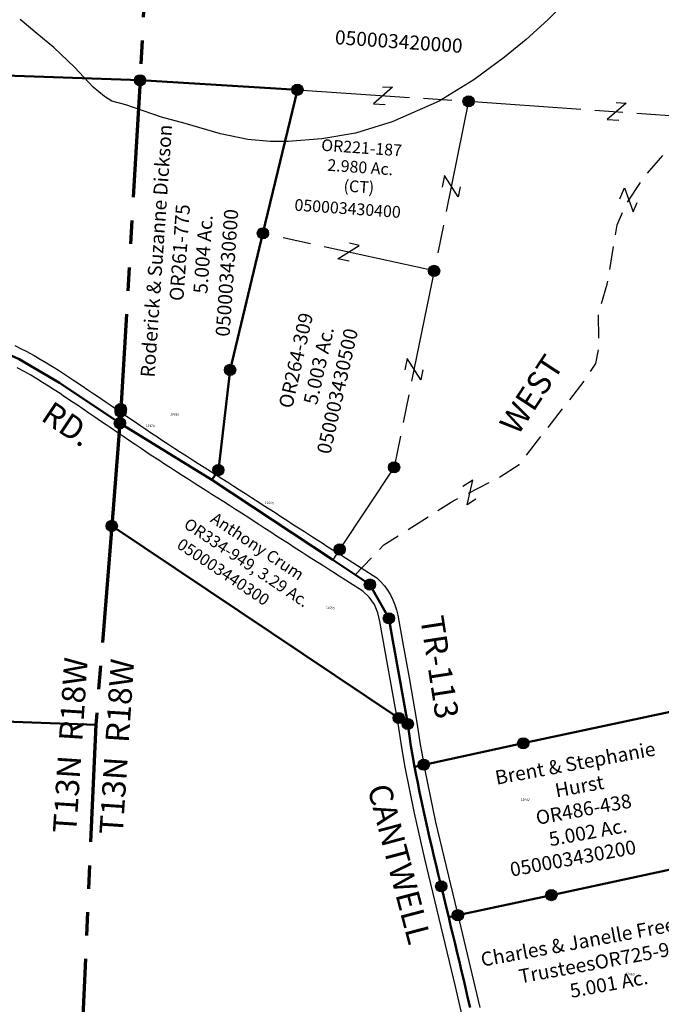
# Model space of a CAD drawing. Units: feet. Extents: x 1933322 to 1969910, y 561824 to 586074.
# Drawn here: x 1941308 to 1942677, y 566066 to 568168 of the extents above; entities that cross this region are included whole.
import ezdxf

# ---------------------------------------------------------------- set-up
doc = ezdxf.new("R2010")
doc.units = ezdxf.units.FT
doc.header["$MEASUREMENT"] = 0
for name, pattern in [('ACAD_ISO08W100', [36, 24, -3, 6, -3]), ('DASHED2', [0.375, 0.25, -0.125]), ('PHANTOM2', [1.25, 0.625, -0.125, 0.125, -0.125, 0.125, -0.125])]:
    doc.linetypes.add(name, pattern=pattern)
doc.layers.add('ADDRESS', color=6, linetype='Continuous', plot=False)
for name, color, linetype in [('MONUMENT IRON PIN', 7, 'Continuous'), ('OWNER', 7, 'Continuous'), ('PARCEL NUMBER', 211, 'Continuous'), ('ROAD', 7, 'Continuous'), ('ROAD NAME and NUMBER', 80, 'Continuous'), ('TIE-IN', 7, 'Continuous'), ('TOWNSHIP and RANGE', 4, 'Continuous'), ('TRACT LINE', 5, 'ACAD_ISO08W100'), ('WATER STREAM & RIVER', 4, 'Continuous')]:
    doc.layers.add(name, color=color, linetype=linetype)
doc.layers.add('MONUMENT IRON PIN HATCH', color=7, linetype='Continuous', true_color=0xffffff)
doc.layers.add('PROPERTY LINE', color=1, linetype='Continuous', lineweight=50)
doc.layers.add('SECTION LINE', color=3, linetype='PHANTOM2', lineweight=70)
doc.styles.add('BOLD', font='romand.shx', dxfattribs={"height": 50})
doc.styles.get("Standard").update_dxf_attribs({"font": 'romans.shx', "height": 40})

msp = doc.modelspace()

# ---------------------------------------------------------------- hatches: boundary and pattern name
at = {"layer": 'MONUMENT IRON PIN HATCH', "ltscale": 10}
h = msp.add_hatch(color=256, dxfattribs=at)
h.dxf.hatch_style = 1
edge = h.paths.add_edge_path()
edge.add_arc((1941564.9, 568038.3), 12, 0, 360)
h = msp.add_hatch(color=256, dxfattribs=at)
h.dxf.hatch_style = 1
edge = h.paths.add_edge_path()
edge.add_arc((1941900.6, 568018.1), 12, 0, 360)
h = msp.add_hatch(color=256, dxfattribs=at)
h.dxf.hatch_style = 1
edge = h.paths.add_edge_path()
edge.add_arc((1942266, 567993.4), 12, 0, 360)
h = msp.add_hatch(color=256, dxfattribs=at)
h.dxf.hatch_style = 1
edge = h.paths.add_edge_path()
edge.add_arc((1941827.1, 567711.7), 12, 0, 360)
h = msp.add_hatch(color=256, dxfattribs=at)
h.dxf.hatch_style = 1
edge = h.paths.add_edge_path()
edge.add_arc((1942192.3, 567631.3), 12, 0, 360)
h = msp.add_hatch(color=256, dxfattribs=at)
h.dxf.hatch_style = 1
edge = h.paths.add_edge_path()
edge.add_arc((1941757, 567420), 12, 0, 360)
h = msp.add_hatch(color=256, dxfattribs=at)
h.dxf.hatch_style = 1
edge = h.paths.add_edge_path()
edge.add_arc((1941523.4, 567331.3), 12, 0, 360)
h = msp.add_hatch(color=256, dxfattribs=at)
h.dxf.hatch_style = 1
edge = h.paths.add_edge_path()
edge.add_arc((1941523.7, 567336.3), 12, 0, 360)
h = msp.add_hatch(color=256, dxfattribs=at)
h.dxf.hatch_style = 1
edge = h.paths.add_edge_path()
edge.add_arc((1941521.9, 567306.4), 12, 0, 360)
h = msp.add_hatch(color=256, dxfattribs=at)
h.dxf.hatch_style = 1
edge = h.paths.add_edge_path()
edge.add_arc((1941731.9, 567206.3), 12, 0, 360)
h = msp.add_hatch(color=256, dxfattribs=at)
h.dxf.hatch_style = 1
edge = h.paths.add_edge_path()
edge.add_arc((1942107, 567212.1), 12, 0, 360)
h = msp.add_hatch(color=256, dxfattribs=at)
h.dxf.hatch_style = 1
edge = h.paths.add_edge_path()
edge.add_arc((1941504.4, 567087.1), 12, 0, 360)
h = msp.add_hatch(color=256, dxfattribs=at)
h.dxf.hatch_style = 1
edge = h.paths.add_edge_path()
edge.add_arc((1941990.8, 567036.7), 12, 0, 360)
h = msp.add_hatch(color=256, dxfattribs=at)
h.dxf.hatch_style = 1
edge = h.paths.add_edge_path()
edge.add_arc((1942055.3, 566961.9), 12, 0, 360)
h = msp.add_hatch(color=256, dxfattribs=at)
h.dxf.hatch_style = 1
edge = h.paths.add_edge_path()
edge.add_arc((1942095.8, 566889.8), 12, 0, 360)
h = msp.add_hatch(color=256, dxfattribs=at)
h.dxf.hatch_style = 1
edge = h.paths.add_edge_path()
edge.add_arc((1942117, 566677), 12, 0, 360)
h = msp.add_hatch(color=256, dxfattribs=at)
h.dxf.hatch_style = 1
edge = h.paths.add_edge_path()
edge.add_arc((1942136.1, 566664.2), 12, 0, 360)
h = msp.add_hatch(color=256, dxfattribs=at)
h.dxf.hatch_style = 1
edge = h.paths.add_edge_path()
edge.add_arc((1942382.6, 566623), 12, 0, 360)
h = msp.add_hatch(color=256, dxfattribs=at)
h.dxf.hatch_style = 1
edge = h.paths.add_edge_path()
edge.add_arc((1942170.2, 566577.3), 12, 0, 360)
h = msp.add_hatch(color=256, dxfattribs=at)
h.dxf.hatch_style = 1
edge = h.paths.add_edge_path()
edge.add_arc((1942207.5, 566317.7), 12, 0, 360)
h = msp.add_hatch(color=256, dxfattribs=at)
h.dxf.hatch_style = 1
edge = h.paths.add_edge_path()
edge.add_arc((1942442.7, 566298.9), 12, 0, 360)
h = msp.add_hatch(color=256, dxfattribs=at)
h.dxf.hatch_style = 1
edge = h.paths.add_edge_path()
edge.add_arc((1942243, 566256), 12, 0, 360)

# ---------------------------------------------------------------- linework, layer by layer
at = {"layer": 'MONUMENT IRON PIN', "ltscale": 10}
for centre in [(1941564.9, 568038.3), (1941900.6, 568018.1), (1942266, 567993.4), (1941827.1, 567711.7), (1942192.3, 567631.3), (1941757, 567420), (1941523.4, 567331.3), (1941523.7, 567336.3), (1941521.9, 567306.4), (1941731.9, 567206.3), (1942107, 567212.1), (1941504.4, 567087.1), (1941990.8, 567036.7), (1942055.3, 566961.9), (1942095.8, 566889.8), (1942117, 566677), (1942136.1, 566664.2), (1942382.6, 566623), (1942170.2, 566577.3), (1942207.5, 566317.7), (1942442.7, 566298.9), (1942243, 566256)]:
    msp.add_circle(centre, 12, dxfattribs=at)
at = {"layer": 'PROPERTY LINE', "ltscale": 0.5}
for p, q in [((1940675.2, 568069.8), (1941564.9, 568038.3)), ((1941564.9, 568038.3), (1941900.6, 568018.1)), ((1941504.4, 567087.1), (1942117, 566677)), ((1942839.7, 566721.3), (1942382.6, 566623)), ((1940155.1, 566711.3), (1941470.4, 566662.1)), ((1942117, 566677), (1942136.1, 566664.2)), ((1942382.6, 566623), (1942170.2, 566577.3)), ((1942170.2, 566577.3), (1942150.7, 566573.1))]:
    msp.add_line(p, q, dxfattribs=at)
at = {"layer": 'PROPERTY LINE', "ltscale": 10}
for p, q in [((1941900.6, 568018.1), (1941827.1, 567711.7)), ((1941827.1, 567711.7), (1941757, 567420)), ((1941757, 567420), (1941731.9, 567206.3)), ((1941731.9, 567206.3), (1941717.7, 567185.1)), ((1942820.3, 566380.1), (1942442.7, 566298.9)), ((1942442.7, 566298.9), (1942243, 566256)), ((1942243, 566256), (1942223.5, 566251.8))]:
    msp.add_line(p, q, dxfattribs=at)
at = {"layer": 'PROPERTY LINE', "ltscale": 0.5, "flags": 128}
for points in [[(1940641.6, 568071), (1940655.4, 568034.5), (1940670.3, 567984.2), (1940677.4, 567934.8), (1940686.7, 567636.4), (1940695.1, 567600.3), (1940712, 567569.8), (1940731.8, 567550.5), (1940757.7, 567536.4), (1940793.2, 567527.7), (1940871.9, 567521.9), (1940979.7, 567517), (1941037.4, 567513.2), (1941100.9, 567505.5), (1941170.3, 567492.9), (1941241, 567472.7), (1941307, 567442.7), (1941393.1, 567392.6), (1941521.9, 567306.4)], [(1941521.9, 567306.4), (1941717.7, 567185.1)], [(1941717.7, 567185.1), (1941976, 567014.3)], [(1941976, 567014.3), (1942055.3, 566961.9)], [(1942055.3, 566961.9), (1942095.8, 566889.8)], [(1942095.8, 566889.8), (1942104.5, 566841.5), (1942119.1, 566759.4), (1942136.1, 566664.2)], [(1942136.1, 566664.2), (1942142.9, 566617.3), (1942146.3, 566597.6), (1942150.7, 566573.1), (1942153.5, 566558.2), (1942157.3, 566538.6), (1942161.3, 566519), (1942165.4, 566499.4), (1942169.6, 566479.9), (1942173.9, 566460.3), (1942178.3, 566440.8), (1942182.7, 566421.3), (1942187.3, 566401.8), (1942191.9, 566382.4), (1942196.5, 566362.9), (1942201.2, 566343.5), (1942207.5, 566317.7)], [(1942218.1, 566274), (1942210.7, 566304.6), (1942207.5, 566317.7)], [(1942269.2, 566059), (1942264.6, 566078.4), (1942260.1, 566097.9), (1942255.5, 566117.4), (1942250.9, 566136.9), (1942246.3, 566156.3), (1942241.7, 566175.8), (1942237.1, 566195.2), (1942232.4, 566214.7), (1942227.7, 566234.1), (1942223.5, 566251.8), (1942218.1, 566274)]]:
    msp.add_lwpolyline(points, dxfattribs=at)
at = {"layer": 'ROAD', "linetype": 'DASHED2', "ltscale": 200, "flags": 128}
msp.add_lwpolyline([(1942024.1, 566982.6), (1942085.1, 567046.6), (1942234.5, 567141.2), (1942331.7, 567190.8), (1942373.7, 567218.1), (1942513.5, 567396.9), (1942537.4, 567433.9), (1942544.1, 567465.4), (1942543.2, 567541.5), (1942562, 567603.4), (1942583.2, 567730), (1942602.3, 567774.4), (1942640.7, 567832.1), (1942690.7, 567889.8), (1942741, 567961.4), (1942758.2, 567994.7), (1942795.7, 568081.3), (1942793.6, 568242.5), (1942849.1, 568370.1), (1942929.8, 568436.5), (1942978.9, 568461.5), (1943009.2, 568480.3), (1943050.6, 568511.6), (1943113.7, 568570.2), (1943171.3, 568609.6), (1943216.2, 568659.3), (1943252.8, 568749.2), (1943271.6, 568777.3), (1943301.1, 568797), (1943365.3, 568831.8), (1943543, 568911.6), (1943587.3, 568920.5), (1943784.2, 568955.5)], dxfattribs=at)
at = {"layer": 'ROAD', "ltscale": 0.5, "flags": 128}
msp.add_lwpolyline([(1941297.5, 567472), (1941311.4, 567465.3), (1941321.5, 567460.1), (1941338.6, 567450.8), (1941351.9, 567443.2), (1941365, 567435.4), (1941378, 567427.4), (1941390.8, 567419.3), (1941403.5, 567411), (1941416.1, 567402.7), (1941423, 567398.1), (1941441.1, 567386.1), (1941453.5, 567377.7), (1941465.9, 567369.3), (1941478.3, 567360.9), (1941490.7, 567352.5), (1941503, 567344), (1941515.4, 567335.6), (1941523.7, 567329.9), (1941540.1, 567318.7), (1941552.4, 567310.3), (1941564.7, 567302), (1941577, 567293.6), (1941589.4, 567285.3), (1941601.8, 567277), (1941610.9, 567271), (1941626.6, 567260.6), (1941639, 567252.5), (1941651.5, 567244.4), (1941664.1, 567236.4), (1941676.6, 567228.3), (1941689.2, 567220.3), (1941701.8, 567212.2), (1941709.6, 567207.3), (1941727, 567196.2), (1941739.6, 567188.2), (1941752.2, 567180.1), (1941764.8, 567172.1), (1941777.4, 567164), (1941790, 567156), (1941802.6, 567147.9), (1941820.5, 567136.4), (1941827.8, 567131.6), (1941840.3, 567123.5), (1941852.9, 567115.4), (1941865.4, 567107.2), (1941877.9, 567099.1), (1941890.5, 567091), (1941903, 567082.8), (1941915.5, 567074.8), (1941932.5, 567063.8), (1941940.6, 567058.7), (1941953.2, 567050.6), (1941965.8, 567042.7), (1941978.4, 567034.7), (1941991, 567026.7), (1942003.6, 567018.7)], dxfattribs=at)
at = {"layer": 'ROAD', "linetype": 'Continuous', "ltscale": 300, "flags": 128}
for points in [[(1941982.3, 566984.9), (1941969.6, 566992.9), (1941957, 567000.9), (1941944.3, 567008.9), (1941931.7, 567016.9), (1941919.1, 567024.9), (1941910.9, 567030.2), (1941893.9, 567041.1), (1941881.3, 567049.3), (1941868.7, 567057.4), (1941856.2, 567065.5), (1941843.6, 567073.7), (1941831.1, 567081.8), (1941818.6, 567089.9), (1941806, 567098), (1941798.8, 567102.7), (1941781, 567114.2), (1941768.4, 567122.3), (1941755.9, 567130.3), (1941743.3, 567138.4), (1941730.7, 567146.4), (1941718.1, 567154.4), (1941705.5, 567162.5), (1941688.1, 567173.5), (1941680.3, 567178.5), (1941667.7, 567186.6), (1941655, 567194.6), (1941642.4, 567202.7), (1941629.8, 567210.8), (1941617.2, 567219), (1941604.7, 567227.2), (1941588.8, 567237.6), (1941579.6, 567243.7), (1941567.1, 567252.1), (1941554.7, 567260.5), (1941542.3, 567268.9), (1941529.9, 567277.3), (1941517.5, 567285.7), (1941501.2, 567296.9), (1941492.8, 567302.6), (1941480.5, 567311), (1941468.2, 567319.4), (1941455.8, 567327.8), (1941443.5, 567336.2), (1941431.1, 567344.5), (1941418.8, 567352.8), (1941400.8, 567364.8), (1941394, 567369.4), (1941381.6, 567377.5), (1941369.2, 567385.6), (1941356.8, 567393.5), (1941344.3, 567401.2), (1941331.7, 567408.7), (1941319.1, 567415.9), (1941302.8, 567424.7)], [(1942287, 565889.7), (1942238.1, 566104.2), (1942172.7, 566376.5), (1942150.4, 566473.9), (1942130.5, 566571.9), (1942123.2, 566613.9), (1942115.6, 566665.2), (1942076.8, 566883), (1942072.5, 566901.5), (1942064.9, 566919), (1942054, 566934.6), (1942040.3, 566947.9), (1941982.2, 566984.8)]]:
    msp.add_lwpolyline(points, dxfattribs=at)
at = {"layer": 'ROAD', "ltscale": 0.5, "flags": 128}
msp.add_lwpolyline([(1942003.6, 567018.7), (1942070.4, 566975.9, -0.160169), (1942114.9, 566896.6), (1942125, 566840.1), (1942138.8, 566762.9), (1942155.8, 566667.7), (1942162.6, 566620.7), (1942165.9, 566601.6), (1942172.4, 566565.7), (1942195.6, 566454.8), (1942245.8, 566244.5), (1942289.7, 566058.9)], format="xyb", dxfattribs=at)
at = {"layer": 'SECTION LINE', "ltscale": 400}
for p, q in [((1941583.7, 568423), (1941564.9, 568038.3)), ((1941564.9, 568038.3), (1941523.7, 567336.3)), ((1941523.4, 567331.3), (1941521.9, 567306.4)), ((1941523.7, 567336.3), (1941523.4, 567331.3)), ((1941521.9, 567306.4), (1941504.4, 567087.1)), ((1941504.4, 567087.1), (1941470.4, 566662.1)), ((1941470.4, 566662.1), (1941348.9, 563930.5))]:
    msp.add_line(p, q, dxfattribs=at)
at = {"layer": 'TIE-IN', "ltscale": 3}
for points in [[(1942082.1, 568024.6), (1942103.8, 568023.3), (1942062.8, 567988.2), (1942087.9, 567986.8)], [(1942580.7, 567990.9), (1942602.4, 567989.7), (1942561.4, 567954.5), (1942586.5, 567953.1)], [(1942247.9, 567810.8), (1942243.6, 567789.5), (1942214.7, 567835.2), (1942209.7, 567810.5)], [(1942588.6, 567785.6), (1942599, 567808.4), (1942616.9, 567757.5), (1942625.9, 567777.3)], [(1942011.2, 567652), (1941986.6, 567657.4), (1942032.7, 567685.6), (1942011.5, 567690.3)], [(1942168.4, 567420.2), (1942164.1, 567398.9), (1942135.2, 567444.5), (1942130.2, 567419.9)], [(1942281.3, 567144.3), (1942263.2, 567132.2), (1942274.9, 567184.9), (1942253.9, 567171)]]:
    msp.add_lwpolyline(points, dxfattribs=at)
at = {"layer": 'TRACT LINE', "ltscale": 10}
for p, q in [((1941900.6, 568018.1), (1942266, 567993.4)), ((1942266, 567993.4), (1942192.3, 567631.3)), ((1942266, 567993.4), (1942903.4, 567948.7)), ((1942192.3, 567631.3), (1941827.1, 567711.7)), ((1942192.3, 567631.3), (1942107, 567212.1)), ((1942107, 567212.1), (1941990.8, 567036.7)), ((1941990.8, 567036.7), (1941976, 567014.3))]:
    msp.add_line(p, q, dxfattribs=at)
at = {"layer": 'WATER STREAM & RIVER', "ltscale": 400}
msp.add_lwpolyline([(1942511.1, 568243.3), (1942435, 568167.3), (1942389, 568125.3), (1942342.9, 568087.4), (1942276.9, 568039.4), (1942202.9, 567993.4), (1942102.8, 567949.5), (1942024.8, 567925.6), (1941952.8, 567913.6), (1941880.8, 567907.6), (1941842.8, 567907.7), (1941794.7, 567911.7), (1941736.8, 567923.7), (1941660.8, 567945.8), (1941610.8, 567959.8), (1941534.8, 567985.9), (1941504.8, 567993.9), (1941488.8, 568003.9), (1941464.8, 568023.9), (1941424.8, 568066), (1941380.8, 568108), (1941344.8, 568138), (1941308.9, 568168)], dxfattribs=at)

# ---------------------------------------------------------------- texts
at = {"layer": 'ADDRESS'}
for s, p in [('12486', (1941629.1, 567323.3)), ('12470', (1941576.8, 567299.2)), ('12508', (1941831.2, 567134.5)), ('12555', (1941960.9, 566910.3)), ('12642', (1942377.3, 566500.9)), ('12680', (1942600.9, 566128.6))]:
    msp.add_text(s, height=5, rotation=356, dxfattribs=at).set_placement(p)
at = {"layer": 'OWNER', "attachment_point": 5}
for s, insert, char_height, width, rotation in [('Roderick & Suzanne Dickson\\POR261-775\\P5.004 Ac.', (1941653.3, 567670.3), 30, 669.9, 86), ('OR221-187\\P2.980 Ac.\\P(CT)', (1942034.6, 567849.6), 25, 240.782, 356), ('OR264-309\\P5.003 Ac.', (1941925.5, 567434), 30, 298.818, 77.3969), ('Anthony Crum\\POR334-949, 3.29 Ac.', (1941802, 567023.6), 25, 633.04, 326.2883), ('Brent & Stephanie\\PHurst\\POR486-438\\P5.002 Ac.', (1942507.7, 566503), 30, 539.63, 10.4372), ('Charles & Janelle Freeman, Trustees\\POR725-946\\P5.001 Ac.', (1942556.9, 566154.7), 30, 574.005, 10.4372)]:
    msp.add_mtext(s, dxfattribs=dict(at, insert=insert, char_height=char_height, width=width, rotation=rotation))
at = {"layer": 'PARCEL NUMBER', "ltscale": 10}
msp.add_text('050003420000', height=30, rotation=356, dxfattribs=at).set_placement((1941980, 568115.6))
at = {"layer": 'PARCEL NUMBER'}
for s, height, rotation, p in [('050003430400', 25, 356, (1941893.7, 567760.2)), ('050003430600', 30, 86, (1941755.7, 567490.3)), ('050003430500', 30, 77.3971, (1941970.8, 567238.5)), ('050003440300', 25, 326.2884, (1941641.2, 567041.4)), ('050003430200', 30, 10.4371, (1942357.4, 566338.2))]:
    msp.add_text(s, height=height, rotation=rotation, dxfattribs=at).set_placement(p)
at = {"layer": 'ROAD NAME and NUMBER', "char_height": 50, "attachment_point": 5, "style": 'BOLD'}
for s, insert, width, rotation in [('WEST', (1942405.5, 567364.3), 253.071, 56.7023), ('RD.', (1941406.3, 567299.2), 784.143, 326.2944), ('TR-113', (1942197.7, 566784.4), 94.975, 278.7202), ('CANTWELL', (1942112, 566364), 784.143, 284.7268)]:
    msp.add_mtext(s, dxfattribs=dict(at, insert=insert, width=width, rotation=rotation))
at = {"layer": 'TOWNSHIP and RANGE'}
for p in [(1941428.5, 566429.9), (1941527.7, 566426.8)]:
    msp.add_text('T13N  R18W', height=50, rotation=86.2217, dxfattribs=at).set_placement(p)

doc.saveas('drawing.dxf')
